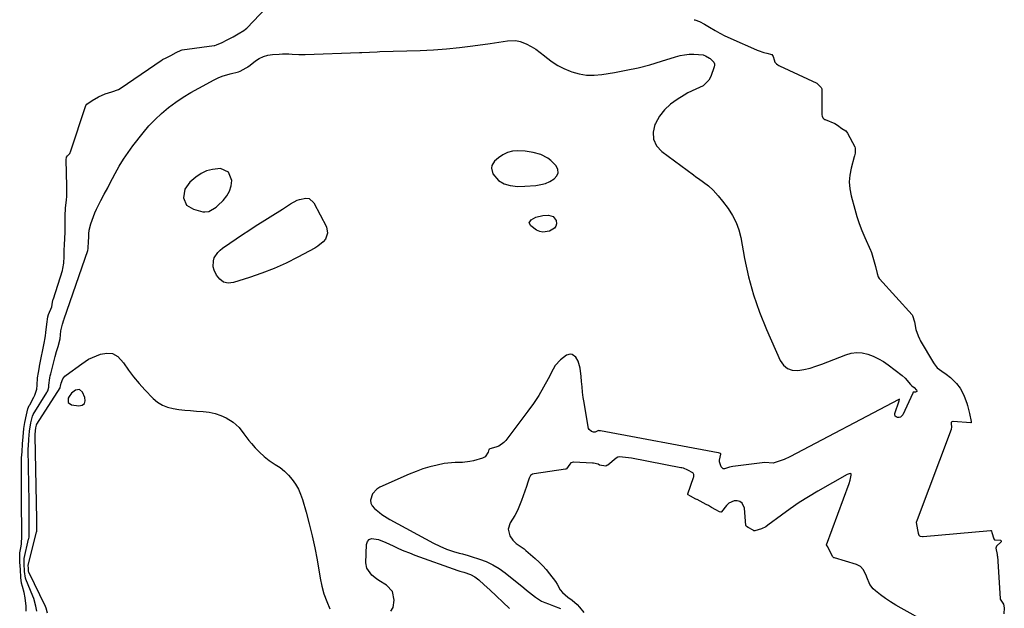
# Model space of a CAD drawing. Units: inches. Extents: x 1894449 to 1899749, y 368755 to 373958.
# Drawn here: x 1895947 to 1896491, y 373104 to 373429 of the extents above; entities that cross this region are included whole.
import ezdxf

# ---------------------------------------------------------------- set-up
doc = ezdxf.new("R2010")
doc.units = ezdxf.units.IN
doc.header["$MEASUREMENT"] = 0
for name, color, linetype in [('1', 7, 'Continuous'), ('7', 7, 'Continuous'), ('8', 7, 'Continuous')]:
    doc.layers.add(name, color=color, linetype=linetype)

msp = doc.modelspace()

# ---------------------------------------------------------------- linework, layer by layer
at = {"layer": '1', "color": 18}
for points in [[(1896214.74, 373338.21, 1620), (1896218.08, 373337.24, 1620), (1896222.28, 373336.78, 1620), (1896226.16, 373336.86, 1620), (1896232.19, 373337.34, 1620), (1896234.9, 373337.77, 1620), (1896237.52, 373338.45, 1620), (1896240.01, 373339.53, 1620), (1896242.4, 373340.86, 1620), (1896243.8, 373342.52, 1620), (1896244.53, 373344.26, 1620), (1896244.27, 373346.14, 1620), (1896243.35, 373348.1, 1620), (1896240.56, 373350.98, 1620), (1896238.86, 373352.33, 1620), (1896234.98, 373354.33, 1620), (1896230.73, 373355.55, 1620), (1896228.55, 373355.9, 1620), (1896226.34, 373356.13, 1620), (1896222.2, 373356.36, 1620), (1896219.26, 373356.17, 1620), (1896216.48, 373355.55, 1620), (1896213.92, 373354.28, 1620), (1896211.52, 373352.6, 1620), (1896209.45, 373350.73, 1620), (1896207.89, 373348.22, 1620), (1896207.75, 373346.79, 1620), (1896208.54, 373343.76, 1620), (1896211.57, 373340.06, 1620), (1896214.74, 373338.21, 1620)], [(1896063.2, 373334.09, 1620), (1896064.07, 373337, 1620), (1896064.5, 373340.09, 1620), (1896062.67, 373344.67, 1620), (1896058.11, 373346.57, 1620), (1896053.84, 373346.18, 1620), (1896050.51, 373345.33, 1620), (1896047.43, 373343.81, 1620), (1896044.52, 373341.82, 1620), (1896041.25, 373339.03, 1620), (1896038.48, 373335.21, 1620), (1896037.77, 373330.54, 1620), (1896039.47, 373326.46, 1620), (1896043.22, 373324.12, 1620), (1896048.35, 373322.81, 1620), (1896049.51, 373322.65, 1620), (1896051.76, 373322.92, 1620), (1896055.84, 373325.39, 1620), (1896056.75, 373326.19, 1620), (1896059.71, 373329.05, 1620), (1896061.68, 373331.48, 1620), (1896063.2, 373334.09, 1620)], [(1895980.35, 373224.65, 1622), (1895978.25, 373224.4, 1622), (1895976.02, 373222.71, 1622), (1895974.69, 373220.82, 1622), (1895974.17, 373219.82, 1622), (1895974.17, 373217.54, 1622), (1895976.04, 373216.21, 1622), (1895979.95, 373215.65, 1622), (1895981.78, 373216.1, 1622), (1895983.06, 373216.95, 1622), (1895983.5, 373218.43, 1622), (1895983.38, 373220.31, 1622), (1895981.96, 373223.27, 1622), (1895980.35, 373224.65, 1622)]]:
    msp.add_polyline3d(points, dxfattribs=at)
at = {"layer": '7', "color": 18}
for points in [[(1895951.02, 373102.27, 1618), (1895950.87, 373104.68, 1618), (1895950.86, 373105.14, 1618), (1895950.45, 373109.75, 1618), (1895949.88, 373112.66, 1618), (1895948.85, 373116.03, 1618), (1895948.39, 373117.83, 1618), (1895948.07, 373120.97, 1618), (1895947.77, 373125.41, 1618), (1895947.52, 373129.3, 1618), (1895947.36, 373133.04, 1618), (1895947.48, 373134.48, 1618), (1895948.11, 373138.3, 1618), (1895948.3, 373139.52, 1618), (1895948.53, 373143.66, 1618), (1895948.49, 373147.59, 1618), (1895948.45, 373152.1, 1618), (1895948.41, 373156.04, 1618), (1895948.36, 373160.55, 1618), (1895948.32, 373164.48, 1618), (1895948.32, 373168.36, 1618), (1895948.35, 373172.05, 1618), (1895948.35, 373172.68, 1618), (1895948.29, 373183.91, 1618), (1895948.3, 373184.94, 1618), (1895948.38, 373186.99, 1618), (1895948.64, 373190.32, 1618), (1895948.99, 373194.76, 1618), (1895949.29, 373198.64, 1618), (1895949.67, 373203.08, 1618), (1895950.17, 373206.39, 1618), (1895951.14, 373210.78, 1618), (1895951.93, 373213.98, 1618), (1895952.65, 373215.79, 1618), (1895952.87, 373216.22, 1618), (1895955.11, 373220.45, 1618), (1895955.66, 373221.56, 1618), (1895956.75, 373224.94, 1618), (1895956.97, 373227.12, 1618), (1895957.23, 373231.09, 1618), (1895957.79, 373234.04, 1618), (1895958.28, 373237.2, 1618), (1895958.32, 373237.41, 1618), (1895958.37, 373237.63, 1618), (1895961.06, 373251.12, 1618), (1895961.27, 373252.27, 1618), (1895961.57, 373254.25, 1618), (1895961.85, 373256.21, 1618), (1895962.37, 373260.73, 1618), (1895962.91, 373264.72, 1618), (1895963.26, 373266.09, 1618), (1895965.09, 373270.27, 1618), (1895965.51, 373272.96, 1618), (1895965.84, 373274.45, 1618), (1895965.95, 373274.81, 1618), (1895970.92, 373290.33, 1618), (1895971.22, 373291.37, 1618), (1895971.71, 373294.41, 1618), (1895971.85, 373298.13, 1618), (1895971.98, 373301.38, 1618), (1895972.1, 373304.64, 1618), (1895972.23, 373307.89, 1618), (1895972.37, 373311.61, 1618), (1895972.37, 373314.91, 1618), (1895972.4, 373318.31, 1618), (1895972.46, 373320.47, 1618), (1895972.7, 373324.78, 1618), (1895973.15, 373329.34, 1618), (1895973.31, 373331.23, 1618), (1895973.41, 373334.08, 1618), (1895973.4, 373335.99, 1618), (1895973.38, 373336.94, 1618), (1895972.96, 373351.48, 1618), (1895973.2, 373352.86, 1618), (1895973.72, 373353.64, 1618), (1895974.98, 373354.92, 1618), (1895975.27, 373355.51, 1618), (1895975.39, 373355.83, 1618), (1895983.91, 373381.44, 1618), (1895984.33, 373382.17, 1618), (1895987.41, 373384.12, 1618), (1895990.9, 373386.17, 1618), (1895994.5, 373387.86, 1618), (1895998.26, 373389.02, 1618), (1896001.89, 373390.33, 1618), (1896002.72, 373390.84, 1618), (1896025.95, 373406.72, 1618), (1896026.12, 373406.83, 1618), (1896026.45, 373407.01, 1618), (1896027.8, 373407.56, 1618), (1896030.71, 373409.01, 1618), (1896033.76, 373410.61, 1618), (1896036.52, 373411.97, 1618), (1896037.06, 373412.09, 1618), (1896054.6, 373414.53, 1618), (1896055.08, 373414.6, 1618), (1896056.03, 373414.82, 1618), (1896059.04, 373416.12, 1618), (1896061.87, 373417.64, 1618), (1896065.09, 373419.37, 1618), (1896067.92, 373420.9, 1618), (1896071.06, 373422.76, 1618), (1896071.91, 373423.47, 1618), (1896072.63, 373424.17, 1618), (1896086.94, 373439.07, 1618)], [(1896319.52, 373428.79, 1618), (1896319.92, 373428.71, 1618), (1896322.57, 373427.75, 1618), (1896325.36, 373426.24, 1618), (1896328.05, 373424.69, 1618), (1896331.13, 373422.91, 1618), (1896333.83, 373421.36, 1618), (1896336.56, 373419.83, 1618), (1896339.36, 373418.52, 1618), (1896339.76, 373418.35, 1618), (1896353.93, 373412.19, 1618), (1896354.35, 373412.01, 1618), (1896354.98, 373411.75, 1618), (1896358.06, 373410.6, 1618), (1896359.59, 373410.26, 1618), (1896362.36, 373409.49, 1618), (1896362.87, 373409.1, 1618), (1896363.21, 373408.56, 1618), (1896363.64, 373406.58, 1618), (1896364.02, 373405.43, 1618), (1896364.94, 373404.34, 1618), (1896365.67, 373403.87, 1618), (1896366.3, 373403.52, 1618), (1896366.62, 373403.37, 1618), (1896387.22, 373393.74, 1618), (1896387.86, 373393.22, 1618), (1896389.71, 373391.28, 1618), (1896389.92, 373391, 1618), (1896390.05, 373390.56, 1618), (1896390.07, 373376.72, 1618), (1896390.08, 373376.34, 1618), (1896390.18, 373375.6, 1618), (1896390.54, 373374.56, 1618), (1896391.17, 373374.05, 1618), (1896391.66, 373373.79, 1618), (1896391.91, 373373.68, 1618), (1896397.25, 373371.56, 1618), (1896398.67, 373370.6, 1618), (1896401.06, 373368.81, 1618), (1896403.3, 373367.41, 1618), (1896404.22, 373366.16, 1618), (1896408.17, 373358.59, 1618), (1896408.42, 373357.93, 1618), (1896408.35, 373355.14, 1618), (1896408, 373353.72, 1618), (1896407.81, 373353.01, 1618), (1896406.17, 373346.83, 1618), (1896405.47, 373343.03, 1618), (1896405.18, 373339.24, 1618), (1896405.48, 373335.44, 1618), (1896406.18, 373331.64, 1618), (1896408.19, 373324.13, 1618), (1896409.35, 373320.16, 1618), (1896410.64, 373316.25, 1618), (1896412.11, 373312.4, 1618), (1896413.72, 373308.6, 1618), (1896416.9, 373301.54, 1618), (1896417, 373301.29, 1618), (1896417.39, 373300.31, 1618), (1896418.59, 373296.46, 1618), (1896419.73, 373292.59, 1618), (1896420.52, 373288.72, 1618), (1896421.08, 373286.85, 1618), (1896421.66, 373285.98, 1618), (1896421.87, 373285.73, 1618), (1896439.82, 373265.94, 1618), (1896440.11, 373265.57, 1618), (1896441.08, 373261.97, 1618), (1896441.93, 373257.84, 1618), (1896443.13, 373254.37, 1618), (1896443.84, 373252.72, 1618), (1896444.24, 373251.97, 1618), (1896444.38, 373251.73, 1618), (1896451.69, 373239.47, 1618), (1896452.07, 373238.8, 1618), (1896453.59, 373236.55, 1618), (1896456.31, 373234.71, 1618), (1896458.7, 373233.09, 1618), (1896460.97, 373231.3, 1618), (1896464.38, 373228.04, 1618), (1896466.39, 373225.36, 1618), (1896467.31, 373223.82, 1618), (1896468.65, 373220.98, 1618), (1896469.99, 373217.08, 1618), (1896470.33, 373215.9, 1618), (1896471.43, 373211.35, 1618), (1896472.49, 373206.94, 1618), (1896472.53, 373206.51, 1618), (1896472.44, 373206.31, 1618), (1896472.23, 373206.24, 1618), (1896462.57, 373207.05, 1618), (1896462.31, 373207.04, 1618), (1896461.82, 373206.86, 1618), (1896461.45, 373206.5, 1618), (1896461.32, 373206.03, 1618), (1896461.6, 373203.65, 1618), (1896461.49, 373203, 1618), (1896461.39, 373202.69, 1618), (1896442.55, 373152.83, 1618), (1896442.14, 373151.29, 1618), (1896442.79, 373147.24, 1618), (1896443.25, 373145.34, 1618), (1896443.55, 373144.29, 1618), (1896443.89, 373143.95, 1618), (1896444.37, 373143.77, 1618), (1896445.58, 373143.62, 1618), (1896445.99, 373143.63, 1618), (1896483.13, 373146.91, 1618), (1896483.39, 373146.86, 1618), (1896483.58, 373146.69, 1618), (1896483.71, 373146.43, 1618), (1896483.92, 373145.66, 1618), (1896484.89, 373142.17, 1618), (1896485.36, 373141.78, 1618), (1896488.76, 373141.43, 1618), (1896488.84, 373141.38, 1618), (1896488.89, 373141.3, 1618), (1896488.98, 373141.02, 1618), (1896489, 373140.85, 1618), (1896488.96, 373140.68, 1618), (1896488.93, 373140.63, 1618), (1896486.37, 373138.14, 1618), (1896486.04, 373137.15, 1618), (1896486.79, 373133.6, 1618), (1896486.88, 373132.9, 1618), (1896486.9, 373132.67, 1618), (1896488.36, 373109.39, 1618), (1896488.44, 373108.92, 1618), (1896490.27, 373106.23, 1618), (1896490.73, 373104.1, 1618), (1896490.44, 373100.79, 1618)], [(1896117.29, 373310.98, 1622), (1896116.08, 373307.71, 1622), (1896114.82, 373306.22, 1622), (1896111.91, 373303.7, 1622), (1896110.26, 373302.67, 1622), (1896100.91, 373297.66, 1622), (1896094.42, 373294.42, 1622), (1896087.82, 373291.42, 1622), (1896081.06, 373288.8, 1622), (1896074.2, 373286.43, 1622), (1896065.37, 373283.65, 1622), (1896062.49, 373283.45, 1622), (1896059.92, 373283.96, 1622), (1896057.82, 373285.52, 1622), (1896056.04, 373287.79, 1622), (1896054.73, 373290.63, 1622), (1896054.22, 373292.3, 1622), (1896054.24, 373295.63, 1622), (1896054.77, 373297.29, 1622), (1896056.71, 373300.31, 1622), (1896057.97, 373301.58, 1622), (1896059.37, 373302.72, 1622), (1896063.29, 373305.44, 1622), (1896066.77, 373307.83, 1622), (1896070.28, 373310.19, 1622), (1896073.81, 373312.51, 1622), (1896077.36, 373314.79, 1622), (1896092.33, 373324.3, 1622), (1896093.48, 373325.02, 1622), (1896096.89, 373327.22, 1622), (1896100.47, 373329.09, 1622), (1896101.73, 373329.58, 1622), (1896105.33, 373330.35, 1622), (1896107.05, 373330.07, 1622), (1896109.75, 373327.63, 1622), (1896116.6, 373314.4, 1622), (1896117.29, 373310.98, 1622)], [(1896236.15, 373311.43, 1622), (1896234.38, 373311.88, 1622), (1896232.65, 373312.71, 1622), (1896229.48, 373314.95, 1622), (1896228.6, 373316.68, 1622), (1896229.55, 373318.37, 1622), (1896232.2, 373319.84, 1622), (1896236.09, 373320.67, 1622), (1896239.25, 373320.88, 1622), (1896241.78, 373320.14, 1622), (1896243.33, 373317.99, 1622), (1896243.52, 373316.12, 1622), (1896243.25, 373314.78, 1622), (1896242.42, 373313.68, 1622), (1896239.83, 373312.08, 1622), (1896236.15, 373311.43, 1622)], [(1895962.78, 373101.19, 1622), (1895962.03, 373103.92, 1622), (1895961.61, 373104.86, 1622), (1895952.4, 373123.78, 1622), (1895952.36, 373123.87, 1622), (1895952.26, 373124.24, 1622), (1895952.13, 373125.98, 1622), (1895952.08, 373127.56, 1622), (1895952.1, 373127.65, 1622), (1895952.12, 373127.75, 1622), (1895956.64, 373145.98, 1622), (1895956.74, 373146.49, 1622), (1895956.77, 373147.32, 1622), (1895956.73, 373150.87, 1622), (1895956.73, 373152.48, 1622), (1895956.73, 373152.87, 1622), (1895956.73, 373153, 1622), (1895955.9, 373199.13, 1622), (1895955.9, 373199.33, 1622), (1895955.94, 373200.06, 1622), (1895956.24, 373203.44, 1622), (1895956.59, 373204.95, 1622), (1895956.72, 373205.29, 1622), (1895956.81, 373205.46, 1622), (1895969.61, 373225.65, 1622), (1895969.67, 373225.75, 1622), (1895969.95, 373226.46, 1622), (1895970.18, 373228.1, 1622), (1895971.26, 373230.61, 1622), (1895972.36, 373232, 1622), (1895973.04, 373232.59, 1622), (1895981.58, 373238.92, 1622), (1895985.31, 373241.39, 1622), (1895991.9, 373244.17, 1622), (1895995.41, 373244.77, 1622), (1895998.63, 373244.49, 1622), (1896001.45, 373242.88, 1622), (1896004.65, 373239.34, 1622), (1896007.33, 373235.4, 1622), (1896010.16, 373231.59, 1622)], [(1896010.16, 373231.59, 1622), (1896013.21, 373227.97, 1622), (1896016.42, 373224.46, 1622), (1896021.07, 373219.69, 1622), (1896023.49, 373217.66, 1622), (1896026.09, 373215.99, 1622), (1896028.97, 373214.87, 1622), (1896032.03, 373214.1, 1622), (1896035.25, 373213.68, 1622), (1896038.47, 373213.31, 1622), (1896041.7, 373213.03, 1622), (1896044.93, 373212.81, 1622), (1896048.69, 373212.6, 1622), (1896051.99, 373212.19, 1622), (1896055.21, 373211.49, 1622), (1896058.31, 373210.37, 1622), (1896061.32, 373208.95, 1622), (1896065.16, 373206.64, 1622), (1896068.39, 373203.71, 1622), (1896071.08, 373200.17, 1622), (1896073.81, 373196.62, 1622), (1896075.24, 373194.9, 1622), (1896077.27, 373192.53, 1622), (1896079.66, 373190, 1622), (1896082.19, 373187.66, 1622), (1896084.95, 373185.58, 1622), (1896087.86, 373183.67, 1622), (1896088.39, 373183.36, 1622), (1896091.02, 373181.61, 1622), (1896093.49, 373179.68, 1622), (1896095.73, 373177.47, 1622), (1896097.8, 373175.09, 1622), (1896099.58, 373172.47, 1622), (1896101.16, 373169.76, 1622), (1896102.41, 373166.88, 1622), (1896103.45, 373163.89, 1622), (1896105.41, 373157, 1622), (1896107.16, 373150.46, 1622), (1896108.78, 373143.89, 1622), (1896110.18, 373137.27, 1622), (1896111.44, 373130.62, 1622), (1896113.19, 373120.54, 1622), (1896114.13, 373116.19, 1622), (1896115.29, 373111.92, 1622), (1896116.78, 373107.74, 1622), (1896118.49, 373103.64, 1622)], [(1896448.29, 373095.81, 1618), (1896433.72, 373103.93, 1618), (1896430.78, 373105.65, 1618), (1896427.91, 373107.45, 1618), (1896425.11, 373109.37, 1618), (1896422.36, 373111.37, 1618), (1896419.57, 373113.51, 1618), (1896418.38, 373114.6, 1618), (1896416.52, 373117.14, 1618), (1896414.94, 373121.13, 1618), (1896414.56, 373122.25, 1618), (1896412.89, 373125.24, 1618), (1896411.42, 373126.95, 1618), (1896409.56, 373127.98, 1618), (1896409.21, 373128.09, 1618), (1896396.95, 373131.69, 1618), (1896396.71, 373131.78, 1618), (1896396.06, 373132.23, 1618), (1896395.11, 373133.95, 1618), (1896393.4, 373137.87, 1618), (1896392.79, 373138.51, 1618), (1896392.64, 373138.69, 1618), (1896392.59, 373138.78, 1618), (1896392.59, 373138.89, 1618), (1896392.61, 373139, 1618), (1896405.14, 373172.82, 1618), (1896405.72, 373174.63, 1618), (1896406.31, 373177.48, 1618), (1896406.15, 373178.07, 1618), (1896405.58, 373178.3, 1618), (1896403.93, 373177.81, 1618), (1896387.81, 373168.55, 1618), (1896382.64, 373165.46, 1618), (1896377.55, 373162.24, 1618), (1896372.58, 373158.84, 1618), (1896367.69, 373155.32, 1618), (1896360.19, 373149.71, 1618), (1896359.08, 373148.97, 1618), (1896356.7, 373147.8, 1618), (1896353.13, 373146.73, 1618), (1896352.57, 373146.75, 1618), (1896352.05, 373147, 1618), (1896349.43, 373148.5, 1618), (1896348.45, 373149.1, 1618), (1896348.23, 373149.35, 1618), (1896348.19, 373149.45, 1618), (1896348.17, 373149.56, 1618), (1896347.32, 373159.22, 1618), (1896346.04, 373161.97, 1618), (1896344.82, 373162.77, 1618), (1896343.31, 373163.27, 1618), (1896341.6, 373163.17, 1618), (1896338.65, 373161.86, 1618), (1896337.42, 373160.67, 1618), (1896334.75, 373157.08, 1618), (1896334.51, 373156.91, 1618), (1896334.21, 373156.89, 1618), (1896333.58, 373157.15, 1618), (1896331.55, 373158.3, 1618), (1896329.22, 373159.62, 1618), (1896327.45, 373160.62, 1618), (1896326.23, 373161.26, 1618), (1896321.2, 373163.88, 1618), (1896320.98, 373163.99, 1618), (1896320.54, 373164.23, 1618), (1896317.62, 373165.84, 1618), (1896316.32, 373166.54, 1618), (1896316.11, 373166.7, 1618), (1896315.99, 373166.89, 1618), (1896315.99, 373167.11, 1618), (1896319.22, 373176.11, 1618), (1896319.33, 373176.5, 1618), (1896319.36, 373177.71, 1618), (1896319.35, 373177.74, 1618), (1896319.06, 373178.42, 1618), (1896318.81, 373178.68, 1618), (1896316.02, 373180.19, 1618), (1896313.61, 373181.18, 1618), (1896312.7, 373181.41, 1618), (1896312.24, 373181.51, 1618), (1896284.95, 373186.71, 1618), (1896283.38, 373186.97, 1618), (1896278.41, 373187.45, 1618), (1896277.5, 373187.36, 1618), (1896276.44, 373186.83, 1618), (1896271.85, 373182.97, 1618), (1896271.71, 373182.86, 1618), (1896271.42, 373182.68, 1618), (1896270.77, 373182.45, 1618), (1896267.32, 373182.99, 1618), (1896266.57, 373183.43, 1618), (1896266.53, 373183.45, 1618), (1896264.04, 373183.94, 1618), (1896263.43, 373183.98, 1618), (1896253.02, 373184.54, 1618), (1896252.76, 373184.54, 1618), (1896252.25, 373184.46, 1618), (1896251.56, 373184.15, 1618), (1896250.98, 373183.44, 1618), (1896249.13, 373180.95, 1618), (1896248.71, 373180.73, 1618), (1896248.55, 373180.69, 1618), (1896231.32, 373178.19, 1618), (1896230.44, 373177.96, 1618), (1896229.24, 373177.24, 1618), (1896228.44, 373175.8, 1618), (1896227.58, 373172.94, 1618), (1896227.22, 373171.61, 1618), (1896227.08, 373171.18, 1618), (1896224.35, 373163.39, 1618), (1896223.25, 373160.58, 1618), (1896222.01, 373157.85, 1618), (1896220.58, 373155.21, 1618), (1896218.02, 373151.17, 1618), (1896216.92, 373147.59, 1618), (1896217.93, 373143.98, 1618), (1896219.58, 373141.54, 1618), (1896221.4, 373139.73, 1618), (1896223.56, 373138.26, 1618), (1896225.67, 373136.71, 1618), (1896226.69, 373135.87, 1618), (1896231.92, 373131.39, 1618), (1896234.04, 373129.44, 1618), (1896236.09, 373127.41, 1618), (1896237.99, 373125.25, 1618), (1896239.81, 373123.01, 1618), (1896243.04, 373118.77, 1618), (1896243.98, 373117.18, 1618), (1896245.62, 373114.19, 1618), (1896246.9, 373112.71, 1618), (1896249.93, 373110.11, 1618), (1896252.27, 373108.33, 1618), (1896255.03, 373105.96, 1618), (1896256.37, 373104.6, 1618), (1896258.7, 373101.59, 1618)], [(1896152.22, 373102.3, 1622), (1896153.49, 373104.44, 1622), (1896154, 373108.43, 1622), (1896153.07, 373113.18, 1622), (1896149.78, 373116.74, 1622), (1896145.58, 373119.29, 1622), (1896144.22, 373120.2, 1622), (1896141.69, 373122.25, 1622), (1896138.89, 373126.03, 1622), (1896138.38, 373129.08, 1622), (1896138.72, 373139.18, 1622), (1896139.28, 373140.76, 1622), (1896140.15, 373141.9, 1622), (1896141.51, 373142.4, 1622), (1896145.31, 373141.8, 1622), (1896149.48, 373140.22, 1622), (1896153.39, 373138.38, 1622), (1896156.35, 373136.99, 1622), (1896159.35, 373135.66, 1622), (1896162.39, 373134.44, 1622), (1896165.46, 373133.28, 1622), (1896189.11, 373124.78, 1622), (1896190.19, 373124.42, 1622), (1896192.39, 373123.84, 1622), (1896196.22, 373122.57, 1622), (1896198.54, 373121.3, 1622), (1896200.68, 373119.61, 1622), (1896203.77, 373116.93, 1622), (1896206.77, 373114.15, 1622), (1896217.62, 373103.77, 1622)]]:
    msp.add_polyline3d(points, dxfattribs=at)
at = {"layer": '8', "color": 18}
msp.add_polyline3d([(1895956.91, 373102.32, 1620), (1895956.31, 373105.13, 1620), (1895955.08, 373109.25, 1620), (1895954.57, 373110.59, 1620), (1895950.67, 373119.95, 1620), (1895950.48, 373120.47, 1620), (1895950.05, 373124.24, 1620), (1895949.76, 373128.61, 1620), (1895949.74, 373130.47, 1620), (1895949.87, 373131.32, 1620), (1895952.31, 373142.1, 1620), (1895952.39, 373142.48, 1620), (1895952.51, 373143.23, 1620), (1895952.63, 373147.4, 1620), (1895952.58, 373152.15, 1620), (1895952.54, 373156.55, 1620), (1895952.53, 373160.89, 1620), (1895952.53, 373162.86, 1620), (1895952.11, 373191.53, 1620), (1895952.11, 373192.14, 1620), (1895952.15, 373193.36, 1620), (1895952.46, 373197.34, 1620), (1895952.8, 373201.66, 1620), (1895953.5, 373206.28, 1620), (1895954.48, 373210.03, 1620), (1895954.87, 373210.79, 1620), (1895962.27, 373223.03, 1620), (1895962.46, 373223.36, 1620), (1895962.8, 373224.03, 1620), (1895963.38, 373226.02, 1620), (1895963.5, 373226.98, 1620), (1895964, 373231.07, 1620), (1895964.23, 373232.24, 1620), (1895964.5, 373233.4, 1620), (1895966.91, 373242.88, 1620), (1895967.7, 373245.67, 1620), (1895968.66, 373248.42, 1620), (1895969.74, 373252.6, 1620), (1895970.14, 373257, 1620), (1895970.99, 373260.82, 1620), (1895971.76, 373263.13, 1620), (1895971.83, 373263.49, 1620), (1895971.87, 373263.61, 1620), (1895971.9, 373263.72, 1620), (1895984.94, 373301.43, 1620), (1895985.2, 373302.48, 1620), (1895985.37, 373306.57, 1620), (1895985.44, 373308.55, 1620), (1895985.51, 373310.53, 1620), (1895985.78, 373312.56, 1620), (1895986.71, 373316.07, 1620), (1895988.04, 373320.17, 1620), (1895988.85, 373322.16, 1620), (1895989.74, 373324.12, 1620), (1895992.11, 373328.97, 1620), (1895993.96, 373332.51, 1620), (1895995.92, 373336, 1620), (1895997.17, 373338.35, 1620), (1896000.1, 373343.98, 1620), (1896002.29, 373347.92, 1620), (1896004.61, 373351.76, 1620), (1896007.14, 373355.47, 1620), (1896009.81, 373359.09, 1620), (1896015.47, 373366.35, 1620), (1896018.67, 373370.14, 1620), (1896022.04, 373373.75, 1620), (1896025.67, 373377.1, 1620), (1896029.48, 373380.27, 1620), (1896033.49, 373383.2, 1620), (1896037.59, 373386, 1620), (1896041.82, 373388.58, 1620), (1896046.15, 373391.02, 1620), (1896054.76, 373395.61, 1620), (1896056.88, 373396.64, 1620), (1896059.05, 373397.56, 1620), (1896063.56, 373398.96, 1620), (1896068.17, 373400.08, 1620), (1896069.01, 373400.4, 1620), (1896070.66, 373401.28, 1620), (1896072.3, 373402.16, 1620), (1896073.05, 373402.63, 1620), (1896073.42, 373402.92, 1620), (1896073.55, 373403.02, 1620), (1896077.44, 373406.04, 1620), (1896079.6, 373407.42, 1620), (1896081.86, 373408.51, 1620), (1896084.29, 373409.19, 1620), (1896086.81, 373409.58, 1620), (1896090.54, 373409.82, 1620), (1896092.34, 373409.89, 1620), (1896095.95, 373409.86, 1620), (1896097.75, 373409.75, 1620), (1896101.36, 373409.56, 1620), (1896104.97, 373409.58, 1620), (1896134.84, 373410.7, 1620), (1896136.24, 373410.76, 1620), (1896140.45, 373410.95, 1620), (1896144.66, 373411.13, 1620), (1896146.06, 373411.17, 1620), (1896168.44, 373411.85, 1620), (1896175.69, 373412.19, 1620), (1896182.93, 373412.68, 1620), (1896190.15, 373413.4, 1620), (1896197.36, 373414.27, 1620), (1896206.94, 373415.59, 1620), (1896209.34, 373415.94, 1620), (1896214.14, 373416.71, 1620), (1896216.53, 373417.13, 1620), (1896221.21, 373417.25, 1620), (1896223.47, 373416.74, 1620), (1896226.84, 373415.39, 1620), (1896229.54, 373413.98, 1620), (1896232.16, 373412.43, 1620), (1896234.64, 373410.68, 1620), (1896237.04, 373408.8, 1620), (1896238.15, 373407.85, 1620), (1896241.14, 373405.58, 1620), (1896244.26, 373403.54, 1620), (1896247.59, 373401.85, 1620), (1896251.06, 373400.4, 1620), (1896252, 373400.06, 1620), (1896256.08, 373398.95, 1620), (1896260.19, 373398.26, 1620), (1896264.36, 373398.19, 1620), (1896268.57, 373398.53, 1620), (1896275.57, 373399.65, 1620), (1896282.14, 373400.85, 1620), (1896288.66, 373402.25, 1620), (1896295.1, 373403.95, 1620), (1896301.5, 373405.85, 1620), (1896309.26, 373408.36, 1620), (1896311.76, 373409.01, 1620), (1896314.28, 373409.48, 1620), (1896316.84, 373409.67, 1620), (1896319.42, 373409.67, 1620), (1896324.46, 373409.39, 1620), (1896324.62, 373409.37, 1620), (1896324.93, 373409.27, 1620), (1896325.88, 373408.76, 1620), (1896328, 373407.55, 1620), (1896328.47, 373407.3, 1620), (1896330.45, 373405.26, 1620), (1896330.8, 373404.47, 1620), (1896330.85, 373403.62, 1620), (1896330.7, 373402.72, 1620), (1896328.75, 373397.42, 1620), (1896327.69, 373395.42, 1620), (1896324.62, 373392.36, 1620), (1896320.42, 373390.41, 1620), (1896316.15, 373388.35, 1620), (1896314.08, 373387.18, 1620), (1896310.18, 373384.81, 1620), (1896306.5, 373382.1, 1620), (1896303.21, 373379.05, 1620), (1896300.5, 373375.47, 1620), (1896298.18, 373371.54, 1620), (1896297.9, 373370.94, 1620), (1896296.95, 373366.73, 1620), (1896297.08, 373362.78, 1620), (1896298.83, 373359.25, 1620), (1896301.65, 373355.98, 1620), (1896319.17, 373343.1, 1620), (1896320.56, 373342.09, 1620), (1896321.96, 373341.08, 1620), (1896324.78, 373339.11, 1620), (1896327.52, 373337.02, 1620), (1896330.03, 373334.69, 1620), (1896332.84, 373331.63, 1620), (1896335.21, 373328.67, 1620), (1896338.32, 373324.52, 1620), (1896340.72, 373320.79, 1620), (1896342.75, 373316.9, 1620), (1896344.22, 373312.77, 1620), (1896345.31, 373308.48, 1620), (1896347.39, 373296.98, 1620), (1896349.58, 373286.91, 1620), (1896352.25, 373276.99, 1620), (1896355.62, 373267.29, 1620), (1896359.47, 373257.74, 1620), (1896367.08, 373240.63, 1620), (1896368.87, 373238.15, 1620), (1896371.02, 373236.31, 1620), (1896373.71, 373235.44, 1620), (1896376.76, 373235.2, 1620), (1896380.16, 373235.78, 1620), (1896383.52, 373236.52, 1620), (1896386.81, 373237.5, 1620), (1896390.06, 373238.65, 1620), (1896403.25, 373243.86, 1620), (1896406.27, 373244.69, 1620), (1896409.3, 373245.09, 1620), (1896412.34, 373244.85, 1620), (1896415.4, 373244.18, 1620), (1896418.39, 373243.02, 1620), (1896421.28, 373241.67, 1620), (1896424.03, 373240.04, 1620), (1896426.68, 373238.22, 1620), (1896434.34, 373232.41, 1620), (1896436.08, 373230.91, 1620), (1896439.01, 373227.44, 1620), (1896439.18, 373227.17, 1620), (1896439.78, 373226.74, 1620), (1896441, 373225.77, 1620), (1896442.3, 373224.27, 1620), (1896442.42, 373223.89, 1620), (1896442.4, 373223.56, 1620), (1896442.18, 373223.33, 1620), (1896441.81, 373223.17, 1620), (1896440.45, 373223.13, 1620), (1896440.39, 373223.11, 1620), (1896440.31, 373223.06, 1620), (1896440.28, 373223.02, 1620), (1896440.33, 373222.68, 1620), (1896440.32, 373222.6, 1620), (1896434.69, 373210.75, 1620), (1896433.46, 373209.47, 1620), (1896432.64, 373209.23, 1620), (1896431.71, 373209.18, 1620), (1896430.98, 373209.53, 1620), (1896430.47, 373210.01, 1620), (1896430.28, 373210.69, 1620), (1896430.31, 373211.5, 1620), (1896432.72, 373218.46, 1620), (1896432.9, 373219.17, 1620), (1896432.9, 373219.21, 1620), (1896432.88, 373219.24, 1620), (1896432.81, 373219.27, 1620), (1896432.58, 373219.21, 1620), (1896372.43, 373187.57, 1620), (1896369.26, 373186.07, 1620), (1896365.96, 373184.86, 1620), (1896363.26, 373184.06, 1620), (1896358.59, 373184.3, 1620), (1896340.92, 373182.21, 1620), (1896339.01, 373181.81, 1620), (1896336.4, 373180.93, 1620), (1896335.67, 373180.98, 1620), (1896334.51, 373181.97, 1620), (1896333.52, 373184.71, 1620), (1896333.55, 373185.7, 1620), (1896334.36, 373188.93, 1620), (1896334.31, 373189.1, 1620), (1896334.04, 373189.28, 1620), (1896333.02, 373189.73, 1620), (1896332.92, 373189.75, 1620), (1896332.82, 373189.77, 1620), (1896267.91, 373201.82, 1620), (1896267.61, 373201.87, 1620), (1896267.1, 373201.92, 1620), (1896266.6, 373201.96, 1620), (1896266.33, 373201.88, 1620), (1896264.96, 373201.18, 1620), (1896264, 373201.13, 1620), (1896262.94, 373201.55, 1620), (1896261.72, 373202.54, 1620), (1896261.35, 373203.22, 1620), (1896261.1, 373203.99, 1620), (1896258.83, 373217.44, 1620), (1896258.39, 373220.34, 1620), (1896258, 373223.25, 1620), (1896257.7, 373226.16, 1620), (1896257.45, 373229.09, 1620), (1896257.26, 373231.83, 1620), (1896256.63, 373236.45, 1620), (1896255.56, 373240.38, 1620), (1896254.22, 373242.49, 1620), (1896252.27, 373243.93, 1620), (1896251.22, 373244.19, 1620), (1896249.08, 373243.58, 1620), (1896245.79, 373241.14, 1620), (1896242.91, 373237.85, 1620), (1896241.76, 373235.96, 1620), (1896239.03, 373230.56, 1620), (1896236.52, 373225.92, 1620), (1896233.85, 373221.38, 1620), (1896230.94, 373217, 1620), (1896227.86, 373212.72, 1620), (1896215.61, 373196.61, 1620), (1896214.45, 373195.36, 1620), (1896211.71, 373193.47, 1620), (1896210.12, 373192.84, 1620), (1896206.87, 373191.88, 1620), (1896206.55, 373191.73, 1620), (1896206.33, 373191.5, 1620), (1896205.89, 373190.17, 1620), (1896204.21, 373187.58, 1620), (1896203.55, 373187.15, 1620), (1896202.79, 373186.82, 1620), (1896197.78, 373185.35, 1620), (1896195.8, 373184.88, 1620), (1896191.78, 373184.4, 1620), (1896187.69, 373184.42, 1620), (1896183.63, 373184.1, 1620), (1896181.61, 373183.76, 1620), (1896177.69, 373182.94, 1620), (1896173.75, 373181.98, 1620), (1896169.88, 373180.86, 1620), (1896166.08, 373179.5, 1620), (1896162.33, 373177.97, 1620), (1896146.14, 373170.73, 1620), (1896144.52, 373169.74, 1620), (1896142.08, 373167.05, 1620), (1896141.03, 373163.58, 1620), (1896141.2, 373161.92, 1620), (1896141.95, 373160.44, 1620), (1896143.09, 373159.07, 1620), (1896145.89, 373156.79, 1620), (1896147.26, 373155.73, 1620), (1896148.67, 373154.74, 1620), (1896151.62, 373152.95, 1620), (1896175.75, 373139.91, 1620), (1896179.3, 373138.13, 1620), (1896182.95, 373136.56, 1620), (1896185.07, 373135.76, 1620), (1896186.69, 373135.22, 1620), (1896189.98, 373134.31, 1620), (1896191.64, 373133.89, 1620), (1896194.93, 373132.99, 1620), (1896196.57, 373132.49, 1620), (1896201.09, 373131.08, 1620), (1896204.87, 373129.66, 1620), (1896208.51, 373127.97, 1620), (1896211.94, 373125.87, 1620), (1896215.22, 373123.51, 1620), (1896225.52, 373115.18, 1620), (1896227.12, 373113.9, 1620), (1896230.35, 373111.36, 1620), (1896231.98, 373110.12, 1620), (1896235.4, 373107.92, 1620), (1896237.23, 373107.05, 1620), (1896239.13, 373106.3, 1620), (1896241.96, 373105.32, 1620), (1896245.84, 373103.8, 1620)], dxfattribs=at)

doc.saveas('drawing.dxf')
